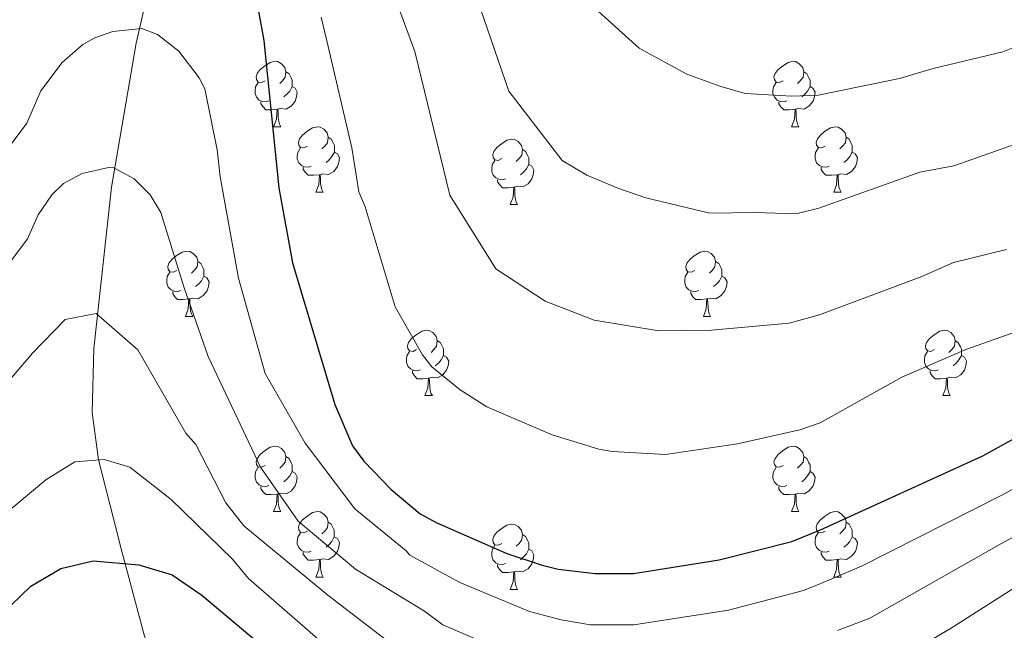
# Model space of a CAD drawing. Units: metres. Extents: x 588735 to 593229, y 4786454 to 4789483.
# Drawn here: x 590290 to 590441, y 4787051 to 4787144 of the extents above; entities that cross this region are included whole.
import ezdxf

# ---------------------------------------------------------------- set-up
doc = ezdxf.new("R2010")
doc.units = ezdxf.units.M
doc.header["$MEASUREMENT"] = 0
doc.linetypes.add('DGN Style 3', pattern=[1147.6976, 819.784, -327.9136])
for name, color, linetype, lineweight in [('Nivel 11', 7, 'Continuous', 0), ('Nivel 36', 7, 'Continuous', 0), ('Nivel 4', 7, 'Continuous', 0), ('Nivel 5', 7, 'Continuous', 0), ('Nivel 61', 7, 'Continuous', 0), ('Nivel 63', 7, 'Continuous', 0)]:
    doc.layers.add(name, color=color, linetype=linetype, lineweight=lineweight)

msp = doc.modelspace()

# ---------------------------------------------------------------- linework, layer by layer
at = {"layer": 'Nivel 11', "color": 142, "linetype": 'DGN Style 3', "lineweight": 13}
msp.add_polyline3d([(590314.9, 4786974.14, 162.17), (590317.49, 4786986.54, 165.67), (590317.38, 4786991.39, 166.99), (590316.13, 4787002.07, 170), (590316.09, 4787004.32, 170.92), (590315.95, 4787011.4, 175), (590315.67, 4787021.98, 180), (590315.26, 4787032.53, 186.25), (590313.65, 4787039.49, 190), (590308.89, 4787049.92, 194.99), (590305.32, 4787063.32, 200.95), (590303.54, 4787070.18, 203.29), (590301.85, 4787076.94, 205), (590300.84, 4787084.24, 206.64), (590301.11, 4787094.03, 208.81), (590303.83, 4787118.77, 214.35), (590307.6, 4787140.85, 219.49), (590311.4, 4787157.52, 222.66), (590312.5, 4787162.16, 224.06), (590315.48, 4787174.55, 230)], dxfattribs=at)
at = {"layer": 'Nivel 36', "color": 92, "linetype": 'Continuous', "lineweight": 0}
for p, q in [((590328.65, 4787128.02), (590329.77, 4787128.02)), ((590328.65, 4787128.02), (590329.77, 4787128.02)), ((590407.97, 4787128.02), (590409.09, 4787128.02)), ((590407.97, 4787128.02), (590409.09, 4787128.02)), ((590335.12, 4787117.98), (590336.25, 4787117.98)), ((590335.12, 4787117.98), (590336.25, 4787117.98)), ((590414.45, 4787117.98), (590415.57, 4787117.98)), ((590414.45, 4787117.98), (590415.57, 4787117.98)), ((590364.89, 4787116.08), (590366.02, 4787116.08)), ((590364.89, 4787116.08), (590366.02, 4787116.08)), ((590315.14, 4787098.94), (590316.27, 4787098.94)), ((590315.14, 4787098.94), (590316.27, 4787098.94)), ((590394.47, 4787098.94), (590395.59, 4787098.94)), ((590394.47, 4787098.94), (590395.59, 4787098.94)), ((590351.83, 4787086.8), (590352.96, 4787086.8)), ((590351.83, 4787086.8), (590352.96, 4787086.8)), ((590431.16, 4787086.8), (590432.28, 4787086.8)), ((590431.16, 4787086.8), (590432.28, 4787086.8)), ((590328.65, 4787069.03), (590329.77, 4787069.03)), ((590328.65, 4787069.03), (590329.77, 4787069.03)), ((590407.97, 4787069.03), (590409.09, 4787069.03)), ((590407.97, 4787069.03), (590409.09, 4787069.03)), ((590335.12, 4787058.99), (590336.25, 4787058.99)), ((590335.12, 4787058.99), (590336.25, 4787058.99)), ((590414.44, 4787058.99), (590415.57, 4787058.99)), ((590414.44, 4787058.99), (590415.57, 4787058.99)), ((590364.89, 4787057.09), (590366.02, 4787057.09)), ((590364.89, 4787057.09), (590366.02, 4787057.09))]:
    msp.add_line(p, q, dxfattribs=at)
at = {"layer": 'Nivel 36', "color": 92, "linetype": 'Continuous', "lineweight": 0, "flags": 128}
for points in [[(590327.35, 4787135.08), (590326.82, 4787134.81), (590326.29, 4787134.87), (590326.02, 4787135.24), (590325.97, 4787135.66), (590326.13, 4787136.18), (590326.61, 4787136.78), (590327.24, 4787137.31), (590328.14, 4787137.89), (590328.89, 4787138.05), (590329.31, 4787138), (590329.84, 4787137.68), (590330.37, 4787137.1), (590330.53, 4787136.46), (590330.42, 4787135.61), (590330, 4787135.08), (590329.58, 4787134.65)], [(590327.35, 4787135.08), (590326.82, 4787134.81), (590326.29, 4787134.87), (590326.02, 4787135.24), (590325.97, 4787135.66), (590326.13, 4787136.18), (590326.61, 4787136.78), (590327.24, 4787137.31), (590328.14, 4787137.89), (590328.89, 4787138.05), (590329.31, 4787138), (590329.84, 4787137.68), (590330.37, 4787137.1), (590330.53, 4787136.46), (590330.42, 4787135.61), (590330, 4787135.08), (590329.58, 4787134.65)], [(590406.67, 4787135.08), (590406.14, 4787134.81), (590405.61, 4787134.87), (590405.35, 4787135.24), (590405.29, 4787135.66), (590405.45, 4787136.18), (590405.93, 4787136.78), (590406.57, 4787137.31), (590407.47, 4787137.89), (590408.21, 4787138.05), (590408.63, 4787138), (590409.17, 4787137.68), (590409.69, 4787137.1), (590409.85, 4787136.46), (590409.75, 4787135.61), (590409.32, 4787135.08), (590408.9, 4787134.65)], [(590406.67, 4787135.08), (590406.14, 4787134.81), (590405.61, 4787134.87), (590405.35, 4787135.24), (590405.29, 4787135.66), (590405.45, 4787136.18), (590405.93, 4787136.78), (590406.57, 4787137.31), (590407.47, 4787137.89), (590408.21, 4787138.05), (590408.63, 4787138), (590409.17, 4787137.68), (590409.69, 4787137.1), (590409.85, 4787136.46), (590409.75, 4787135.61), (590409.32, 4787135.08), (590408.9, 4787134.65)], [(590330.53, 4787136.46), (590331.01, 4787136.14), (590331.32, 4787135.5), (590331.48, 4787135.18), (590331.48, 4787134.6), (590331.48, 4787134.18), (590331.11, 4787133.49), (590330.69, 4787133.01), (590330.21, 4787132.59)], [(590330.53, 4787136.46), (590331.01, 4787136.14), (590331.32, 4787135.5), (590331.48, 4787135.18), (590331.48, 4787134.6), (590331.48, 4787134.18), (590331.11, 4787133.49), (590330.69, 4787133.01), (590330.21, 4787132.59)], [(590409.85, 4787136.46), (590410.33, 4787136.14), (590410.65, 4787135.5), (590410.81, 4787135.18), (590410.81, 4787134.6), (590410.81, 4787134.18), (590410.43, 4787133.49), (590410.01, 4787133.01), (590409.53, 4787132.59)], [(590409.85, 4787136.46), (590410.33, 4787136.14), (590410.65, 4787135.5), (590410.81, 4787135.18), (590410.81, 4787134.6), (590410.81, 4787134.18), (590410.43, 4787133.49), (590410.01, 4787133.01), (590409.53, 4787132.59)], [(590327.93, 4787132), (590327.51, 4787131.84), (590326.92, 4787131.9), (590326.45, 4787132.11), (590326.02, 4787132.53), (590325.81, 4787133.12), (590325.81, 4787133.54), (590325.86, 4787134.12), (590326.29, 4787134.81)], [(590327.93, 4787132), (590327.51, 4787131.84), (590326.92, 4787131.9), (590326.45, 4787132.11), (590326.02, 4787132.53), (590325.81, 4787133.12), (590325.81, 4787133.54), (590325.86, 4787134.12), (590326.29, 4787134.81)], [(590407.25, 4787132), (590406.83, 4787131.84), (590406.25, 4787131.9), (590405.77, 4787132.11), (590405.35, 4787132.53), (590405.13, 4787133.12), (590405.13, 4787133.54), (590405.19, 4787134.12), (590405.61, 4787134.81)], [(590407.25, 4787132), (590406.83, 4787131.84), (590406.25, 4787131.9), (590405.77, 4787132.11), (590405.35, 4787132.53), (590405.13, 4787133.12), (590405.13, 4787133.54), (590405.19, 4787134.12), (590405.61, 4787134.81)], [(590331.48, 4787134.18), (590331.94, 4787133.93), (590332.28, 4787133.31), (590332.17, 4787132.59), (590331.96, 4787131.95), (590331.38, 4787131.21), (590330.58, 4787130.73), (590329.73, 4787130.83), (590329.3, 4787130.7)], [(590331.48, 4787134.18), (590331.94, 4787133.93), (590332.28, 4787133.31), (590332.17, 4787132.59), (590331.96, 4787131.95), (590331.38, 4787131.21), (590330.58, 4787130.73), (590329.73, 4787130.83), (590329.3, 4787130.7)], [(590410.81, 4787134.18), (590411.26, 4787133.93), (590411.61, 4787133.31), (590411.49, 4787132.59), (590411.29, 4787131.95), (590410.7, 4787131.21), (590409.91, 4787130.73), (590409.05, 4787130.83), (590408.63, 4787130.7)], [(590410.81, 4787134.18), (590411.26, 4787133.93), (590411.61, 4787133.31), (590411.49, 4787132.59), (590411.29, 4787131.95), (590410.7, 4787131.21), (590409.91, 4787130.73), (590409.05, 4787130.83), (590408.63, 4787130.7)], [(590329.19, 4787130.7), (590328.3, 4787130.62), (590327.46, 4787130.62), (590327.03, 4787131.05), (590326.71, 4787131.52), (590326.71, 4787131.84)], [(590329.19, 4787130.7), (590328.3, 4787130.62), (590327.46, 4787130.62), (590327.03, 4787131.05), (590326.71, 4787131.52), (590326.71, 4787131.84)], [(590408.51, 4787130.7), (590407.63, 4787130.62), (590406.78, 4787130.62), (590406.35, 4787131.05), (590406.03, 4787131.52), (590406.03, 4787131.84)], [(590408.51, 4787130.7), (590407.63, 4787130.62), (590406.78, 4787130.62), (590406.35, 4787131.05), (590406.03, 4787131.52), (590406.03, 4787131.84)], [(590328.65, 4787128.02), (590329.08, 4787129.18), (590329.19, 4787130.7), (590329.3, 4787130.7), (590329.34, 4787130.12), (590329.37, 4787129.43), (590329.44, 4787128.82), (590329.56, 4787128.42), (590329.77, 4787128.02)], [(590328.65, 4787128.02), (590329.08, 4787129.18), (590329.19, 4787130.7), (590329.3, 4787130.7), (590329.34, 4787130.12), (590329.37, 4787129.43), (590329.44, 4787128.82), (590329.56, 4787128.42), (590329.77, 4787128.02)], [(590407.97, 4787128.02), (590408.41, 4787129.18), (590408.51, 4787130.7), (590408.63, 4787130.7), (590408.66, 4787130.12), (590408.69, 4787129.43), (590408.77, 4787128.82), (590408.88, 4787128.42), (590409.09, 4787128.02)], [(590407.97, 4787128.02), (590408.41, 4787129.18), (590408.51, 4787130.7), (590408.63, 4787130.7), (590408.66, 4787130.12), (590408.69, 4787129.43), (590408.77, 4787128.82), (590408.88, 4787128.42), (590409.09, 4787128.02)], [(590333.82, 4787125.04), (590333.29, 4787124.78), (590332.76, 4787124.83), (590332.5, 4787125.2), (590332.44, 4787125.63), (590332.6, 4787126.15), (590333.08, 4787126.74), (590333.72, 4787127.27), (590334.62, 4787127.86), (590335.36, 4787128.02), (590335.79, 4787127.96), (590336.32, 4787127.65), (590336.85, 4787127.06), (590337.01, 4787126.42), (590336.9, 4787125.57), (590336.47, 4787125.04), (590336.05, 4787124.62)], [(590333.82, 4787125.04), (590333.29, 4787124.78), (590332.76, 4787124.83), (590332.5, 4787125.2), (590332.44, 4787125.63), (590332.6, 4787126.15), (590333.08, 4787126.74), (590333.72, 4787127.27), (590334.62, 4787127.86), (590335.36, 4787128.02), (590335.79, 4787127.96), (590336.32, 4787127.65), (590336.85, 4787127.06), (590337.01, 4787126.42), (590336.9, 4787125.57), (590336.47, 4787125.04), (590336.05, 4787124.62)], [(590413.15, 4787125.04), (590412.61, 4787124.78), (590412.09, 4787124.83), (590411.82, 4787125.2), (590411.77, 4787125.63), (590411.93, 4787126.15), (590412.41, 4787126.74), (590413.04, 4787127.27), (590413.94, 4787127.86), (590414.69, 4787128.02), (590415.11, 4787127.96), (590415.64, 4787127.65), (590416.17, 4787127.06), (590416.33, 4787126.42), (590416.22, 4787125.57), (590415.79, 4787125.04), (590415.37, 4787124.62)], [(590413.15, 4787125.04), (590412.61, 4787124.78), (590412.09, 4787124.83), (590411.82, 4787125.2), (590411.77, 4787125.63), (590411.93, 4787126.15), (590412.41, 4787126.74), (590413.04, 4787127.27), (590413.94, 4787127.86), (590414.69, 4787128.02), (590415.11, 4787127.96), (590415.64, 4787127.65), (590416.17, 4787127.06), (590416.33, 4787126.42), (590416.22, 4787125.57), (590415.79, 4787125.04), (590415.37, 4787124.62)], [(590337.01, 4787126.42), (590337.48, 4787126.11), (590337.8, 4787125.47), (590337.96, 4787125.15), (590337.96, 4787124.57), (590337.96, 4787124.14), (590337.59, 4787123.45), (590337.17, 4787122.97), (590336.69, 4787122.55)], [(590337.01, 4787126.42), (590337.48, 4787126.11), (590337.8, 4787125.47), (590337.96, 4787125.15), (590337.96, 4787124.57), (590337.96, 4787124.14), (590337.59, 4787123.45), (590337.17, 4787122.97), (590336.69, 4787122.55)], [(590363.59, 4787123.14), (590363.06, 4787122.87), (590362.53, 4787122.93), (590362.27, 4787123.3), (590362.21, 4787123.72), (590362.37, 4787124.24), (590362.85, 4787124.84), (590363.49, 4787125.37), (590364.39, 4787125.95), (590365.13, 4787126.11), (590365.56, 4787126.06), (590366.09, 4787125.74), (590366.62, 4787125.16), (590366.78, 4787124.52), (590366.67, 4787123.67), (590366.24, 4787123.14), (590365.82, 4787122.71)], [(590363.59, 4787123.14), (590363.06, 4787122.87), (590362.53, 4787122.93), (590362.27, 4787123.3), (590362.21, 4787123.72), (590362.37, 4787124.24), (590362.85, 4787124.84), (590363.49, 4787125.37), (590364.39, 4787125.95), (590365.13, 4787126.11), (590365.56, 4787126.06), (590366.09, 4787125.74), (590366.62, 4787125.16), (590366.78, 4787124.52), (590366.67, 4787123.67), (590366.24, 4787123.14), (590365.82, 4787122.71)], [(590416.33, 4787126.42), (590416.81, 4787126.11), (590417.12, 4787125.47), (590417.28, 4787125.15), (590417.28, 4787124.57), (590417.28, 4787124.14), (590416.91, 4787123.45), (590416.49, 4787122.97), (590416.01, 4787122.55)], [(590416.33, 4787126.42), (590416.81, 4787126.11), (590417.12, 4787125.47), (590417.28, 4787125.15), (590417.28, 4787124.57), (590417.28, 4787124.14), (590416.91, 4787123.45), (590416.49, 4787122.97), (590416.01, 4787122.55)], [(590334.41, 4787121.96), (590333.98, 4787121.8), (590333.4, 4787121.86), (590332.92, 4787122.07), (590332.5, 4787122.5), (590332.28, 4787123.08), (590332.28, 4787123.5), (590332.34, 4787124.09), (590332.76, 4787124.78)], [(590334.41, 4787121.96), (590333.98, 4787121.8), (590333.4, 4787121.86), (590332.92, 4787122.07), (590332.5, 4787122.5), (590332.28, 4787123.08), (590332.28, 4787123.5), (590332.34, 4787124.09), (590332.76, 4787124.78)], [(590337.96, 4787124.14), (590338.41, 4787123.89), (590338.76, 4787123.28), (590338.65, 4787122.55), (590338.44, 4787121.91), (590337.85, 4787121.17), (590337.06, 4787120.69), (590336.21, 4787120.8), (590335.78, 4787120.67)], [(590337.96, 4787124.14), (590338.41, 4787123.89), (590338.76, 4787123.28), (590338.65, 4787122.55), (590338.44, 4787121.91), (590337.85, 4787121.17), (590337.06, 4787120.69), (590336.21, 4787120.8), (590335.78, 4787120.67)], [(590366.78, 4787124.52), (590367.25, 4787124.2), (590367.57, 4787123.56), (590367.73, 4787123.24), (590367.73, 4787122.66), (590367.73, 4787122.24), (590367.36, 4787121.55), (590366.94, 4787121.07), (590366.46, 4787120.65)], [(590366.78, 4787124.52), (590367.25, 4787124.2), (590367.57, 4787123.56), (590367.73, 4787123.24), (590367.73, 4787122.66), (590367.73, 4787122.24), (590367.36, 4787121.55), (590366.94, 4787121.07), (590366.46, 4787120.65)], [(590413.73, 4787121.96), (590413.31, 4787121.8), (590412.72, 4787121.86), (590412.25, 4787122.07), (590411.82, 4787122.5), (590411.61, 4787123.08), (590411.61, 4787123.5), (590411.66, 4787124.09), (590412.09, 4787124.78)], [(590413.73, 4787121.96), (590413.31, 4787121.8), (590412.72, 4787121.86), (590412.25, 4787122.07), (590411.82, 4787122.5), (590411.61, 4787123.08), (590411.61, 4787123.5), (590411.66, 4787124.09), (590412.09, 4787124.78)], [(590417.28, 4787124.14), (590417.73, 4787123.89), (590418.08, 4787123.28), (590417.97, 4787122.55), (590417.76, 4787121.91), (590417.17, 4787121.17), (590416.38, 4787120.69), (590415.53, 4787120.8), (590415.1, 4787120.67)], [(590417.28, 4787124.14), (590417.73, 4787123.89), (590418.08, 4787123.28), (590417.97, 4787122.55), (590417.76, 4787121.91), (590417.17, 4787121.17), (590416.38, 4787120.69), (590415.53, 4787120.8), (590415.1, 4787120.67)], [(590364.18, 4787120.06), (590363.75, 4787119.9), (590363.17, 4787119.96), (590362.69, 4787120.17), (590362.27, 4787120.59), (590362.05, 4787121.18), (590362.05, 4787121.6), (590362.11, 4787122.18), (590362.53, 4787122.87)], [(590364.18, 4787120.06), (590363.75, 4787119.9), (590363.17, 4787119.96), (590362.69, 4787120.17), (590362.27, 4787120.59), (590362.05, 4787121.18), (590362.05, 4787121.6), (590362.11, 4787122.18), (590362.53, 4787122.87)], [(590335.67, 4787120.67), (590334.78, 4787120.58), (590333.93, 4787120.58), (590333.51, 4787121.01), (590333.19, 4787121.49), (590333.19, 4787121.8)], [(590335.67, 4787120.67), (590334.78, 4787120.58), (590333.93, 4787120.58), (590333.51, 4787121.01), (590333.19, 4787121.49), (590333.19, 4787121.8)], [(590367.73, 4787122.24), (590368.18, 4787121.99), (590368.53, 4787121.37), (590368.42, 4787120.65), (590368.21, 4787120.01), (590367.62, 4787119.27), (590366.83, 4787118.79), (590365.98, 4787118.89), (590365.55, 4787118.76)], [(590367.73, 4787122.24), (590368.18, 4787121.99), (590368.53, 4787121.37), (590368.42, 4787120.65), (590368.21, 4787120.01), (590367.62, 4787119.27), (590366.83, 4787118.79), (590365.98, 4787118.89), (590365.55, 4787118.76)], [(590414.99, 4787120.67), (590414.1, 4787120.58), (590413.25, 4787120.58), (590412.83, 4787121.01), (590412.51, 4787121.49), (590412.51, 4787121.8)], [(590414.99, 4787120.67), (590414.1, 4787120.58), (590413.25, 4787120.58), (590412.83, 4787121.01), (590412.51, 4787121.49), (590412.51, 4787121.8)], [(590335.12, 4787117.98), (590335.56, 4787119.14), (590335.67, 4787120.67), (590335.78, 4787120.67), (590335.81, 4787120.08), (590335.85, 4787119.4), (590335.92, 4787118.78), (590336.03, 4787118.38), (590336.25, 4787117.98)], [(590335.12, 4787117.98), (590335.56, 4787119.14), (590335.67, 4787120.67), (590335.78, 4787120.67), (590335.81, 4787120.08), (590335.85, 4787119.4), (590335.92, 4787118.78), (590336.03, 4787118.38), (590336.25, 4787117.98)], [(590365.44, 4787118.76), (590364.55, 4787118.68), (590363.7, 4787118.68), (590363.28, 4787119.11), (590362.96, 4787119.58), (590362.96, 4787119.9)], [(590365.44, 4787118.76), (590364.55, 4787118.68), (590363.7, 4787118.68), (590363.28, 4787119.11), (590362.96, 4787119.58), (590362.96, 4787119.9)], [(590414.45, 4787117.98), (590414.88, 4787119.14), (590414.99, 4787120.67), (590415.1, 4787120.67), (590415.13, 4787120.08), (590415.17, 4787119.4), (590415.24, 4787118.78), (590415.35, 4787118.38), (590415.57, 4787117.98)], [(590414.45, 4787117.98), (590414.88, 4787119.14), (590414.99, 4787120.67), (590415.1, 4787120.67), (590415.13, 4787120.08), (590415.17, 4787119.4), (590415.24, 4787118.78), (590415.35, 4787118.38), (590415.57, 4787117.98)], [(590364.89, 4787116.08), (590365.33, 4787117.24), (590365.44, 4787118.76), (590365.55, 4787118.76), (590365.58, 4787118.18), (590365.62, 4787117.49), (590365.69, 4787116.88), (590365.8, 4787116.48), (590366.02, 4787116.08)], [(590364.89, 4787116.08), (590365.33, 4787117.24), (590365.44, 4787118.76), (590365.55, 4787118.76), (590365.58, 4787118.18), (590365.62, 4787117.49), (590365.69, 4787116.88), (590365.8, 4787116.48), (590366.02, 4787116.08)], [(590313.84, 4787106), (590313.31, 4787105.73), (590312.78, 4787105.79), (590312.52, 4787106.16), (590312.46, 4787106.58), (590312.62, 4787107.1), (590313.1, 4787107.7), (590313.74, 4787108.23), (590314.64, 4787108.81), (590315.38, 4787108.97), (590315.81, 4787108.92), (590316.34, 4787108.6), (590316.87, 4787108.02), (590317.03, 4787107.38), (590316.92, 4787106.53), (590316.49, 4787106), (590316.07, 4787105.57)], [(590313.84, 4787106), (590313.31, 4787105.73), (590312.78, 4787105.79), (590312.52, 4787106.16), (590312.46, 4787106.58), (590312.62, 4787107.1), (590313.1, 4787107.7), (590313.74, 4787108.23), (590314.64, 4787108.81), (590315.38, 4787108.97), (590315.81, 4787108.92), (590316.34, 4787108.6), (590316.87, 4787108.02), (590317.03, 4787107.38), (590316.92, 4787106.53), (590316.49, 4787106), (590316.07, 4787105.57)], [(590393.17, 4787106), (590392.64, 4787105.73), (590392.11, 4787105.79), (590391.84, 4787106.16), (590391.79, 4787106.58), (590391.95, 4787107.1), (590392.43, 4787107.7), (590393.06, 4787108.23), (590393.96, 4787108.81), (590394.71, 4787108.97), (590395.13, 4787108.92), (590395.66, 4787108.6), (590396.19, 4787108.02), (590396.35, 4787107.38), (590396.24, 4787106.53), (590395.82, 4787106), (590395.4, 4787105.57)], [(590393.17, 4787106), (590392.64, 4787105.73), (590392.11, 4787105.79), (590391.84, 4787106.16), (590391.79, 4787106.58), (590391.95, 4787107.1), (590392.43, 4787107.7), (590393.06, 4787108.23), (590393.96, 4787108.81), (590394.71, 4787108.97), (590395.13, 4787108.92), (590395.66, 4787108.6), (590396.19, 4787108.02), (590396.35, 4787107.38), (590396.24, 4787106.53), (590395.82, 4787106), (590395.4, 4787105.57)], [(590317.03, 4787107.38), (590317.5, 4787107.06), (590317.82, 4787106.42), (590317.98, 4787106.1), (590317.98, 4787105.52), (590317.98, 4787105.1), (590317.61, 4787104.41), (590317.19, 4787103.93), (590316.71, 4787103.51)], [(590317.03, 4787107.38), (590317.5, 4787107.06), (590317.82, 4787106.42), (590317.98, 4787106.1), (590317.98, 4787105.52), (590317.98, 4787105.1), (590317.61, 4787104.41), (590317.19, 4787103.93), (590316.71, 4787103.51)], [(590396.35, 4787107.38), (590396.83, 4787107.06), (590397.14, 4787106.42), (590397.3, 4787106.1), (590397.3, 4787105.52), (590397.3, 4787105.1), (590396.93, 4787104.41), (590396.51, 4787103.93), (590396.03, 4787103.51)], [(590396.35, 4787107.38), (590396.83, 4787107.06), (590397.14, 4787106.42), (590397.3, 4787106.1), (590397.3, 4787105.52), (590397.3, 4787105.1), (590396.93, 4787104.41), (590396.51, 4787103.93), (590396.03, 4787103.51)], [(590314.43, 4787102.92), (590314, 4787102.76), (590313.42, 4787102.82), (590312.94, 4787103.03), (590312.52, 4787103.45), (590312.3, 4787104.04), (590312.3, 4787104.46), (590312.36, 4787105.04), (590312.78, 4787105.73)], [(590314.43, 4787102.92), (590314, 4787102.76), (590313.42, 4787102.82), (590312.94, 4787103.03), (590312.52, 4787103.45), (590312.3, 4787104.04), (590312.3, 4787104.46), (590312.36, 4787105.04), (590312.78, 4787105.73)], [(590393.75, 4787102.92), (590393.33, 4787102.76), (590392.74, 4787102.82), (590392.27, 4787103.03), (590391.84, 4787103.45), (590391.63, 4787104.04), (590391.63, 4787104.46), (590391.68, 4787105.04), (590392.11, 4787105.73)], [(590393.75, 4787102.92), (590393.33, 4787102.76), (590392.74, 4787102.82), (590392.27, 4787103.03), (590391.84, 4787103.45), (590391.63, 4787104.04), (590391.63, 4787104.46), (590391.68, 4787105.04), (590392.11, 4787105.73)], [(590317.98, 4787105.1), (590318.43, 4787104.85), (590318.78, 4787104.23), (590318.67, 4787103.51), (590318.46, 4787102.87), (590317.87, 4787102.13), (590317.08, 4787101.65), (590316.23, 4787101.75), (590315.8, 4787101.62)], [(590317.98, 4787105.1), (590318.43, 4787104.85), (590318.78, 4787104.23), (590318.67, 4787103.51), (590318.46, 4787102.87), (590317.87, 4787102.13), (590317.08, 4787101.65), (590316.23, 4787101.75), (590315.8, 4787101.62)], [(590397.3, 4787105.1), (590397.76, 4787104.85), (590398.1, 4787104.23), (590397.99, 4787103.51), (590397.78, 4787102.87), (590397.2, 4787102.13), (590396.4, 4787101.65), (590395.55, 4787101.75), (590395.12, 4787101.62)], [(590397.3, 4787105.1), (590397.76, 4787104.85), (590398.1, 4787104.23), (590397.99, 4787103.51), (590397.78, 4787102.87), (590397.2, 4787102.13), (590396.4, 4787101.65), (590395.55, 4787101.75), (590395.12, 4787101.62)], [(590315.69, 4787101.62), (590314.8, 4787101.54), (590313.95, 4787101.54), (590313.53, 4787101.97), (590313.21, 4787102.44), (590313.21, 4787102.76)], [(590315.69, 4787101.62), (590314.8, 4787101.54), (590313.95, 4787101.54), (590313.53, 4787101.97), (590313.21, 4787102.44), (590313.21, 4787102.76)], [(590395.01, 4787101.62), (590394.12, 4787101.54), (590393.28, 4787101.54), (590392.85, 4787101.97), (590392.53, 4787102.44), (590392.53, 4787102.76)], [(590395.01, 4787101.62), (590394.12, 4787101.54), (590393.28, 4787101.54), (590392.85, 4787101.97), (590392.53, 4787102.44), (590392.53, 4787102.76)], [(590315.14, 4787098.94), (590315.58, 4787100.1), (590315.69, 4787101.62), (590315.8, 4787101.62), (590315.83, 4787101.04), (590315.87, 4787100.35), (590315.94, 4787099.74), (590316.05, 4787099.34), (590316.27, 4787098.94)], [(590315.14, 4787098.94), (590315.58, 4787100.1), (590315.69, 4787101.62), (590315.8, 4787101.62), (590315.83, 4787101.04), (590315.87, 4787100.35), (590315.94, 4787099.74), (590316.05, 4787099.34), (590316.27, 4787098.94)], [(590394.47, 4787098.94), (590394.9, 4787100.1), (590395.01, 4787101.62), (590395.12, 4787101.62), (590395.16, 4787101.04), (590395.19, 4787100.35), (590395.26, 4787099.74), (590395.38, 4787099.34), (590395.59, 4787098.94)], [(590394.47, 4787098.94), (590394.9, 4787100.1), (590395.01, 4787101.62), (590395.12, 4787101.62), (590395.16, 4787101.04), (590395.19, 4787100.35), (590395.26, 4787099.74), (590395.38, 4787099.34), (590395.59, 4787098.94)], [(590350.53, 4787093.86), (590350, 4787093.59), (590349.47, 4787093.65), (590349.21, 4787094.02), (590349.15, 4787094.44), (590349.31, 4787094.96), (590349.79, 4787095.56), (590350.43, 4787096.09), (590351.33, 4787096.67), (590352.07, 4787096.83), (590352.5, 4787096.78), (590353.03, 4787096.46), (590353.56, 4787095.88), (590353.72, 4787095.24), (590353.61, 4787094.39), (590353.18, 4787093.86), (590352.76, 4787093.43)], [(590350.53, 4787093.86), (590350, 4787093.59), (590349.47, 4787093.65), (590349.21, 4787094.02), (590349.15, 4787094.44), (590349.31, 4787094.96), (590349.79, 4787095.56), (590350.43, 4787096.09), (590351.33, 4787096.67), (590352.07, 4787096.83), (590352.5, 4787096.78), (590353.03, 4787096.46), (590353.56, 4787095.88), (590353.72, 4787095.24), (590353.61, 4787094.39), (590353.18, 4787093.86), (590352.76, 4787093.43)], [(590429.86, 4787093.86), (590429.33, 4787093.59), (590428.8, 4787093.65), (590428.53, 4787094.02), (590428.48, 4787094.44), (590428.64, 4787094.96), (590429.12, 4787095.56), (590429.75, 4787096.09), (590430.65, 4787096.67), (590431.4, 4787096.83), (590431.82, 4787096.78), (590432.35, 4787096.46), (590432.88, 4787095.88), (590433.04, 4787095.24), (590432.93, 4787094.39), (590432.51, 4787093.86), (590432.09, 4787093.43)], [(590429.86, 4787093.86), (590429.33, 4787093.59), (590428.8, 4787093.65), (590428.53, 4787094.02), (590428.48, 4787094.44), (590428.64, 4787094.96), (590429.12, 4787095.56), (590429.75, 4787096.09), (590430.65, 4787096.67), (590431.4, 4787096.83), (590431.82, 4787096.78), (590432.35, 4787096.46), (590432.88, 4787095.88), (590433.04, 4787095.24), (590432.93, 4787094.39), (590432.51, 4787093.86), (590432.09, 4787093.43)], [(590353.72, 4787095.24), (590354.19, 4787094.92), (590354.51, 4787094.28), (590354.67, 4787093.96), (590354.67, 4787093.38), (590354.67, 4787092.96), (590354.3, 4787092.27), (590353.88, 4787091.79), (590353.4, 4787091.37)], [(590353.72, 4787095.24), (590354.19, 4787094.92), (590354.51, 4787094.28), (590354.67, 4787093.96), (590354.67, 4787093.38), (590354.67, 4787092.96), (590354.3, 4787092.27), (590353.88, 4787091.79), (590353.4, 4787091.37)], [(590433.04, 4787095.24), (590433.52, 4787094.92), (590433.83, 4787094.28), (590433.99, 4787093.96), (590433.99, 4787093.38), (590433.99, 4787092.96), (590433.62, 4787092.27), (590433.2, 4787091.79), (590432.72, 4787091.37)], [(590433.04, 4787095.24), (590433.52, 4787094.92), (590433.83, 4787094.28), (590433.99, 4787093.96), (590433.99, 4787093.38), (590433.99, 4787092.96), (590433.62, 4787092.27), (590433.2, 4787091.79), (590432.72, 4787091.37)], [(590351.12, 4787090.78), (590350.69, 4787090.62), (590350.11, 4787090.68), (590349.63, 4787090.89), (590349.21, 4787091.31), (590348.99, 4787091.9), (590348.99, 4787092.32), (590349.05, 4787092.9), (590349.47, 4787093.59)], [(590351.12, 4787090.78), (590350.69, 4787090.62), (590350.11, 4787090.68), (590349.63, 4787090.89), (590349.21, 4787091.31), (590348.99, 4787091.9), (590348.99, 4787092.32), (590349.05, 4787092.9), (590349.47, 4787093.59)], [(590354.67, 4787092.96), (590355.12, 4787092.71), (590355.47, 4787092.09), (590355.36, 4787091.37), (590355.15, 4787090.73), (590354.56, 4787089.99), (590353.77, 4787089.51), (590352.92, 4787089.61), (590352.49, 4787089.48)], [(590354.67, 4787092.96), (590355.12, 4787092.71), (590355.47, 4787092.09), (590355.36, 4787091.37), (590355.15, 4787090.73), (590354.56, 4787089.99), (590353.77, 4787089.51), (590352.92, 4787089.61), (590352.49, 4787089.48)], [(590430.44, 4787090.78), (590430.02, 4787090.62), (590429.43, 4787090.68), (590428.96, 4787090.89), (590428.53, 4787091.31), (590428.32, 4787091.9), (590428.32, 4787092.32), (590428.37, 4787092.9), (590428.8, 4787093.59)], [(590430.44, 4787090.78), (590430.02, 4787090.62), (590429.43, 4787090.68), (590428.96, 4787090.89), (590428.53, 4787091.31), (590428.32, 4787091.9), (590428.32, 4787092.32), (590428.37, 4787092.9), (590428.8, 4787093.59)], [(590433.99, 4787092.96), (590434.45, 4787092.71), (590434.79, 4787092.09), (590434.68, 4787091.37), (590434.47, 4787090.73), (590433.89, 4787089.99), (590433.09, 4787089.51), (590432.24, 4787089.61), (590431.81, 4787089.48)], [(590433.99, 4787092.96), (590434.45, 4787092.71), (590434.79, 4787092.09), (590434.68, 4787091.37), (590434.47, 4787090.73), (590433.89, 4787089.99), (590433.09, 4787089.51), (590432.24, 4787089.61), (590431.81, 4787089.48)], [(590352.38, 4787089.48), (590351.49, 4787089.4), (590350.64, 4787089.4), (590350.22, 4787089.83), (590349.9, 4787090.3), (590349.9, 4787090.62)], [(590352.38, 4787089.48), (590351.49, 4787089.4), (590350.64, 4787089.4), (590350.22, 4787089.83), (590349.9, 4787090.3), (590349.9, 4787090.62)], [(590431.7, 4787089.48), (590430.81, 4787089.4), (590429.97, 4787089.4), (590429.54, 4787089.83), (590429.22, 4787090.3), (590429.22, 4787090.62)], [(590431.7, 4787089.48), (590430.81, 4787089.4), (590429.97, 4787089.4), (590429.54, 4787089.83), (590429.22, 4787090.3), (590429.22, 4787090.62)], [(590351.83, 4787086.8), (590352.27, 4787087.96), (590352.38, 4787089.48), (590352.49, 4787089.48), (590352.52, 4787088.9), (590352.56, 4787088.21), (590352.63, 4787087.6), (590352.74, 4787087.2), (590352.96, 4787086.8)], [(590351.83, 4787086.8), (590352.27, 4787087.96), (590352.38, 4787089.48), (590352.49, 4787089.48), (590352.52, 4787088.9), (590352.56, 4787088.21), (590352.63, 4787087.6), (590352.74, 4787087.2), (590352.96, 4787086.8)], [(590431.16, 4787086.8), (590431.59, 4787087.96), (590431.7, 4787089.48), (590431.81, 4787089.48), (590431.85, 4787088.9), (590431.88, 4787088.21), (590431.95, 4787087.6), (590432.07, 4787087.2), (590432.28, 4787086.8)], [(590431.16, 4787086.8), (590431.59, 4787087.96), (590431.7, 4787089.48), (590431.81, 4787089.48), (590431.85, 4787088.9), (590431.88, 4787088.21), (590431.95, 4787087.6), (590432.07, 4787087.2), (590432.28, 4787086.8)], [(590327.35, 4787076.09), (590326.82, 4787075.82), (590326.29, 4787075.88), (590326.02, 4787076.25), (590325.97, 4787076.67), (590326.13, 4787077.19), (590326.61, 4787077.79), (590327.24, 4787078.32), (590328.14, 4787078.9), (590328.89, 4787079.06), (590329.31, 4787079.01), (590329.84, 4787078.69), (590330.37, 4787078.11), (590330.53, 4787077.47), (590330.42, 4787076.62), (590330, 4787076.09), (590329.58, 4787075.66)], [(590327.35, 4787076.09), (590326.82, 4787075.82), (590326.29, 4787075.88), (590326.02, 4787076.25), (590325.97, 4787076.67), (590326.13, 4787077.19), (590326.61, 4787077.79), (590327.24, 4787078.32), (590328.14, 4787078.9), (590328.89, 4787079.06), (590329.31, 4787079.01), (590329.84, 4787078.69), (590330.37, 4787078.11), (590330.53, 4787077.47), (590330.42, 4787076.62), (590330, 4787076.09), (590329.58, 4787075.66)], [(590406.67, 4787076.09), (590406.14, 4787075.82), (590405.61, 4787075.88), (590405.35, 4787076.25), (590405.29, 4787076.67), (590405.45, 4787077.19), (590405.93, 4787077.79), (590406.57, 4787078.32), (590407.47, 4787078.9), (590408.21, 4787079.06), (590408.63, 4787079.01), (590409.17, 4787078.69), (590409.69, 4787078.11), (590409.85, 4787077.47), (590409.75, 4787076.62), (590409.32, 4787076.09), (590408.9, 4787075.66)], [(590406.67, 4787076.09), (590406.14, 4787075.82), (590405.61, 4787075.88), (590405.35, 4787076.25), (590405.29, 4787076.67), (590405.45, 4787077.19), (590405.93, 4787077.79), (590406.57, 4787078.32), (590407.47, 4787078.9), (590408.21, 4787079.06), (590408.63, 4787079.01), (590409.17, 4787078.69), (590409.69, 4787078.11), (590409.85, 4787077.47), (590409.75, 4787076.62), (590409.32, 4787076.09), (590408.9, 4787075.66)], [(590330.53, 4787077.47), (590331.01, 4787077.15), (590331.32, 4787076.51), (590331.48, 4787076.19), (590331.48, 4787075.61), (590331.48, 4787075.19), (590331.11, 4787074.5), (590330.69, 4787074.02), (590330.21, 4787073.6)], [(590330.53, 4787077.47), (590331.01, 4787077.15), (590331.32, 4787076.51), (590331.48, 4787076.19), (590331.48, 4787075.61), (590331.48, 4787075.19), (590331.11, 4787074.5), (590330.69, 4787074.02), (590330.21, 4787073.6)], [(590409.85, 4787077.47), (590410.33, 4787077.15), (590410.65, 4787076.51), (590410.81, 4787076.19), (590410.81, 4787075.61), (590410.81, 4787075.19), (590410.43, 4787074.5), (590410.01, 4787074.02), (590409.53, 4787073.6)], [(590409.85, 4787077.47), (590410.33, 4787077.15), (590410.65, 4787076.51), (590410.81, 4787076.19), (590410.81, 4787075.61), (590410.81, 4787075.19), (590410.43, 4787074.5), (590410.01, 4787074.02), (590409.53, 4787073.6)], [(590327.93, 4787073.01), (590327.51, 4787072.85), (590326.92, 4787072.91), (590326.45, 4787073.12), (590326.02, 4787073.54), (590325.81, 4787074.13), (590325.81, 4787074.55), (590325.86, 4787075.13), (590326.29, 4787075.82)], [(590327.93, 4787073.01), (590327.51, 4787072.85), (590326.92, 4787072.91), (590326.45, 4787073.12), (590326.02, 4787073.54), (590325.81, 4787074.13), (590325.81, 4787074.55), (590325.86, 4787075.13), (590326.29, 4787075.82)], [(590407.25, 4787073.01), (590406.83, 4787072.85), (590406.25, 4787072.91), (590405.77, 4787073.12), (590405.35, 4787073.54), (590405.13, 4787074.13), (590405.13, 4787074.55), (590405.19, 4787075.13), (590405.61, 4787075.82)], [(590407.25, 4787073.01), (590406.83, 4787072.85), (590406.25, 4787072.91), (590405.77, 4787073.12), (590405.35, 4787073.54), (590405.13, 4787074.13), (590405.13, 4787074.55), (590405.19, 4787075.13), (590405.61, 4787075.82)], [(590331.48, 4787075.19), (590331.94, 4787074.94), (590332.28, 4787074.32), (590332.17, 4787073.6), (590331.96, 4787072.96), (590331.38, 4787072.22), (590330.58, 4787071.74), (590329.73, 4787071.84), (590329.3, 4787071.71)], [(590331.48, 4787075.19), (590331.94, 4787074.94), (590332.28, 4787074.32), (590332.17, 4787073.6), (590331.96, 4787072.96), (590331.38, 4787072.22), (590330.58, 4787071.74), (590329.73, 4787071.84), (590329.3, 4787071.71)], [(590410.81, 4787075.19), (590411.26, 4787074.94), (590411.61, 4787074.32), (590411.49, 4787073.6), (590411.29, 4787072.96), (590410.7, 4787072.22), (590409.91, 4787071.74), (590409.05, 4787071.84), (590408.63, 4787071.71)], [(590410.81, 4787075.19), (590411.26, 4787074.94), (590411.61, 4787074.32), (590411.49, 4787073.6), (590411.29, 4787072.96), (590410.7, 4787072.22), (590409.91, 4787071.74), (590409.05, 4787071.84), (590408.63, 4787071.71)], [(590329.19, 4787071.71), (590328.3, 4787071.63), (590327.46, 4787071.63), (590327.03, 4787072.06), (590326.71, 4787072.53), (590326.71, 4787072.85)], [(590329.19, 4787071.71), (590328.3, 4787071.63), (590327.46, 4787071.63), (590327.03, 4787072.06), (590326.71, 4787072.53), (590326.71, 4787072.85)], [(590408.51, 4787071.71), (590407.63, 4787071.63), (590406.78, 4787071.63), (590406.35, 4787072.06), (590406.03, 4787072.53), (590406.03, 4787072.85)], [(590408.51, 4787071.71), (590407.63, 4787071.63), (590406.78, 4787071.63), (590406.35, 4787072.06), (590406.03, 4787072.53), (590406.03, 4787072.85)], [(590328.65, 4787069.03), (590329.08, 4787070.19), (590329.19, 4787071.71), (590329.3, 4787071.71), (590329.34, 4787071.13), (590329.37, 4787070.44), (590329.44, 4787069.83), (590329.56, 4787069.43), (590329.77, 4787069.03)], [(590328.65, 4787069.03), (590329.08, 4787070.19), (590329.19, 4787071.71), (590329.3, 4787071.71), (590329.34, 4787071.13), (590329.37, 4787070.44), (590329.44, 4787069.83), (590329.56, 4787069.43), (590329.77, 4787069.03)], [(590407.97, 4787069.03), (590408.41, 4787070.19), (590408.51, 4787071.71), (590408.63, 4787071.71), (590408.66, 4787071.13), (590408.69, 4787070.44), (590408.77, 4787069.83), (590408.88, 4787069.43), (590409.09, 4787069.03)], [(590407.97, 4787069.03), (590408.41, 4787070.19), (590408.51, 4787071.71), (590408.63, 4787071.71), (590408.66, 4787071.13), (590408.69, 4787070.44), (590408.77, 4787069.83), (590408.88, 4787069.43), (590409.09, 4787069.03)], [(590333.82, 4787066.05), (590333.29, 4787065.79), (590332.76, 4787065.84), (590332.5, 4787066.21), (590332.44, 4787066.64), (590332.6, 4787067.16), (590333.08, 4787067.75), (590333.72, 4787068.28), (590334.62, 4787068.87), (590335.36, 4787069.03), (590335.79, 4787068.97), (590336.32, 4787068.66), (590336.85, 4787068.07), (590337.01, 4787067.43), (590336.9, 4787066.58), (590336.47, 4787066.05), (590336.05, 4787065.63)], [(590333.82, 4787066.05), (590333.29, 4787065.79), (590332.76, 4787065.84), (590332.5, 4787066.21), (590332.44, 4787066.64), (590332.6, 4787067.16), (590333.08, 4787067.75), (590333.72, 4787068.28), (590334.62, 4787068.87), (590335.36, 4787069.03), (590335.79, 4787068.97), (590336.32, 4787068.66), (590336.85, 4787068.07), (590337.01, 4787067.43), (590336.9, 4787066.58), (590336.47, 4787066.05), (590336.05, 4787065.63)], [(590413.14, 4787066.05), (590412.61, 4787065.79), (590412.08, 4787065.84), (590411.82, 4787066.21), (590411.76, 4787066.64), (590411.92, 4787067.16), (590412.4, 4787067.75), (590413.04, 4787068.28), (590413.94, 4787068.87), (590414.68, 4787069.03), (590415.11, 4787068.97), (590415.64, 4787068.66), (590416.17, 4787068.07), (590416.33, 4787067.43), (590416.22, 4787066.58), (590415.79, 4787066.05), (590415.37, 4787065.63)], [(590413.14, 4787066.05), (590412.61, 4787065.79), (590412.08, 4787065.84), (590411.82, 4787066.21), (590411.76, 4787066.64), (590411.92, 4787067.16), (590412.4, 4787067.75), (590413.04, 4787068.28), (590413.94, 4787068.87), (590414.68, 4787069.03), (590415.11, 4787068.97), (590415.64, 4787068.66), (590416.17, 4787068.07), (590416.33, 4787067.43), (590416.22, 4787066.58), (590415.79, 4787066.05), (590415.37, 4787065.63)], [(590337.01, 4787067.43), (590337.48, 4787067.12), (590337.79, 4787066.48), (590337.95, 4787066.16), (590337.95, 4787065.58), (590337.95, 4787065.15), (590337.59, 4787064.46), (590337.17, 4787063.98), (590336.69, 4787063.56)], [(590337.01, 4787067.43), (590337.48, 4787067.12), (590337.79, 4787066.48), (590337.95, 4787066.16), (590337.95, 4787065.58), (590337.95, 4787065.15), (590337.59, 4787064.46), (590337.17, 4787063.98), (590336.69, 4787063.56)], [(590363.59, 4787064.15), (590363.06, 4787063.88), (590362.53, 4787063.94), (590362.27, 4787064.31), (590362.21, 4787064.73), (590362.37, 4787065.25), (590362.85, 4787065.85), (590363.49, 4787066.38), (590364.39, 4787066.96), (590365.13, 4787067.12), (590365.56, 4787067.07), (590366.09, 4787066.75), (590366.62, 4787066.17), (590366.78, 4787065.53), (590366.67, 4787064.68), (590366.24, 4787064.15), (590365.82, 4787063.72)], [(590363.59, 4787064.15), (590363.06, 4787063.88), (590362.53, 4787063.94), (590362.27, 4787064.31), (590362.21, 4787064.73), (590362.37, 4787065.25), (590362.85, 4787065.85), (590363.49, 4787066.38), (590364.39, 4787066.96), (590365.13, 4787067.12), (590365.56, 4787067.07), (590366.09, 4787066.75), (590366.62, 4787066.17), (590366.78, 4787065.53), (590366.67, 4787064.68), (590366.24, 4787064.15), (590365.82, 4787063.72)], [(590416.33, 4787067.43), (590416.8, 4787067.12), (590417.12, 4787066.48), (590417.28, 4787066.16), (590417.28, 4787065.58), (590417.28, 4787065.15), (590416.91, 4787064.46), (590416.49, 4787063.98), (590416.01, 4787063.56)], [(590416.33, 4787067.43), (590416.8, 4787067.12), (590417.12, 4787066.48), (590417.28, 4787066.16), (590417.28, 4787065.58), (590417.28, 4787065.15), (590416.91, 4787064.46), (590416.49, 4787063.98), (590416.01, 4787063.56)], [(590334.41, 4787062.97), (590333.98, 4787062.81), (590333.4, 4787062.87), (590332.92, 4787063.08), (590332.5, 4787063.51), (590332.28, 4787064.09), (590332.28, 4787064.51), (590332.34, 4787065.1), (590332.76, 4787065.79)], [(590334.41, 4787062.97), (590333.98, 4787062.81), (590333.4, 4787062.87), (590332.92, 4787063.08), (590332.5, 4787063.51), (590332.28, 4787064.09), (590332.28, 4787064.51), (590332.34, 4787065.1), (590332.76, 4787065.79)], [(590337.95, 4787065.15), (590338.41, 4787064.9), (590338.75, 4787064.29), (590338.65, 4787063.56), (590338.43, 4787062.92), (590337.85, 4787062.18), (590337.05, 4787061.7), (590336.21, 4787061.81), (590335.78, 4787061.68)], [(590337.95, 4787065.15), (590338.41, 4787064.9), (590338.75, 4787064.29), (590338.65, 4787063.56), (590338.43, 4787062.92), (590337.85, 4787062.18), (590337.05, 4787061.7), (590336.21, 4787061.81), (590335.78, 4787061.68)], [(590366.78, 4787065.53), (590367.25, 4787065.21), (590367.57, 4787064.57), (590367.73, 4787064.25), (590367.73, 4787063.67), (590367.73, 4787063.25), (590367.36, 4787062.56), (590366.94, 4787062.08), (590366.46, 4787061.66)], [(590366.78, 4787065.53), (590367.25, 4787065.21), (590367.57, 4787064.57), (590367.73, 4787064.25), (590367.73, 4787063.67), (590367.73, 4787063.25), (590367.36, 4787062.56), (590366.94, 4787062.08), (590366.46, 4787061.66)], [(590413.73, 4787062.97), (590413.3, 4787062.81), (590412.72, 4787062.87), (590412.24, 4787063.08), (590411.82, 4787063.51), (590411.6, 4787064.09), (590411.6, 4787064.51), (590411.66, 4787065.1), (590412.08, 4787065.79)], [(590413.73, 4787062.97), (590413.3, 4787062.81), (590412.72, 4787062.87), (590412.24, 4787063.08), (590411.82, 4787063.51), (590411.6, 4787064.09), (590411.6, 4787064.51), (590411.66, 4787065.1), (590412.08, 4787065.79)], [(590417.28, 4787065.15), (590417.73, 4787064.9), (590418.08, 4787064.29), (590417.97, 4787063.56), (590417.76, 4787062.92), (590417.17, 4787062.18), (590416.38, 4787061.7), (590415.53, 4787061.81), (590415.1, 4787061.68)], [(590417.28, 4787065.15), (590417.73, 4787064.9), (590418.08, 4787064.29), (590417.97, 4787063.56), (590417.76, 4787062.92), (590417.17, 4787062.18), (590416.38, 4787061.7), (590415.53, 4787061.81), (590415.1, 4787061.68)], [(590364.18, 4787061.07), (590363.75, 4787060.91), (590363.17, 4787060.97), (590362.69, 4787061.18), (590362.27, 4787061.6), (590362.05, 4787062.19), (590362.05, 4787062.61), (590362.11, 4787063.19), (590362.53, 4787063.88)], [(590364.18, 4787061.07), (590363.75, 4787060.91), (590363.17, 4787060.97), (590362.69, 4787061.18), (590362.27, 4787061.6), (590362.05, 4787062.19), (590362.05, 4787062.61), (590362.11, 4787063.19), (590362.53, 4787063.88)], [(590335.67, 4787061.68), (590334.78, 4787061.59), (590333.93, 4787061.59), (590333.51, 4787062.02), (590333.19, 4787062.5), (590333.19, 4787062.81)], [(590335.67, 4787061.68), (590334.78, 4787061.59), (590333.93, 4787061.59), (590333.51, 4787062.02), (590333.19, 4787062.5), (590333.19, 4787062.81)], [(590367.73, 4787063.25), (590368.18, 4787063), (590368.53, 4787062.38), (590368.42, 4787061.66), (590368.21, 4787061.02), (590367.62, 4787060.28), (590366.83, 4787059.8), (590365.98, 4787059.9), (590365.55, 4787059.77)], [(590367.73, 4787063.25), (590368.18, 4787063), (590368.53, 4787062.38), (590368.42, 4787061.66), (590368.21, 4787061.02), (590367.62, 4787060.28), (590366.83, 4787059.8), (590365.98, 4787059.9), (590365.55, 4787059.77)], [(590414.99, 4787061.68), (590414.1, 4787061.59), (590413.25, 4787061.59), (590412.83, 4787062.02), (590412.51, 4787062.5), (590412.51, 4787062.81)], [(590414.99, 4787061.68), (590414.1, 4787061.59), (590413.25, 4787061.59), (590412.83, 4787062.02), (590412.51, 4787062.5), (590412.51, 4787062.81)], [(590335.12, 4787058.99), (590335.56, 4787060.15), (590335.67, 4787061.68), (590335.78, 4787061.68), (590335.81, 4787061.09), (590335.85, 4787060.41), (590335.91, 4787059.79), (590336.03, 4787059.39), (590336.25, 4787058.99)], [(590335.12, 4787058.99), (590335.56, 4787060.15), (590335.67, 4787061.68), (590335.78, 4787061.68), (590335.81, 4787061.09), (590335.85, 4787060.41), (590335.91, 4787059.79), (590336.03, 4787059.39), (590336.25, 4787058.99)], [(590365.44, 4787059.77), (590364.55, 4787059.69), (590363.7, 4787059.69), (590363.28, 4787060.12), (590362.96, 4787060.59), (590362.96, 4787060.91)], [(590365.44, 4787059.77), (590364.55, 4787059.69), (590363.7, 4787059.69), (590363.28, 4787060.12), (590362.96, 4787060.59), (590362.96, 4787060.91)], [(590414.44, 4787058.99), (590414.88, 4787060.15), (590414.99, 4787061.68), (590415.1, 4787061.68), (590415.13, 4787061.09), (590415.17, 4787060.41), (590415.24, 4787059.79), (590415.35, 4787059.39), (590415.57, 4787058.99)], [(590414.44, 4787058.99), (590414.88, 4787060.15), (590414.99, 4787061.68), (590415.1, 4787061.68), (590415.13, 4787061.09), (590415.17, 4787060.41), (590415.24, 4787059.79), (590415.35, 4787059.39), (590415.57, 4787058.99)], [(590364.89, 4787057.09), (590365.33, 4787058.25), (590365.44, 4787059.77), (590365.55, 4787059.77), (590365.58, 4787059.19), (590365.62, 4787058.5), (590365.69, 4787057.89), (590365.8, 4787057.49), (590366.02, 4787057.09)], [(590364.89, 4787057.09), (590365.33, 4787058.25), (590365.44, 4787059.77), (590365.55, 4787059.77), (590365.58, 4787059.19), (590365.62, 4787058.5), (590365.69, 4787057.89), (590365.8, 4787057.49), (590366.02, 4787057.09)]]:
    msp.add_lwpolyline(points, dxfattribs=at)
at = {"layer": 'Nivel 4', "color": 36, "linetype": 'Continuous', "lineweight": 30, "flags": 128}
for points, elevation in [([(590325.64, 4787149.67), (590327.17, 4787141.23), (590329.46, 4787118.68), (590331.53, 4787107.16), (590338.02, 4787085.46), (590340.73, 4787079.13), (590342.47, 4787076.75), (590346.64, 4787072.4), (590351.08, 4787068.7), (590353.67, 4787067.32), (590364.35, 4787062.6), (590369.77, 4787060.8), (590372.25, 4787060.19), (590377.92, 4787059.52), (590383.78, 4787059.53), (590396.91, 4787061.64), (590408.03, 4787064.44), (590412.43, 4787066.21), (590437.29, 4787077.6), (590458.51, 4787089.34)], 225), ([(590286.93, 4787053.2), (590291.44, 4787057.58), (590296.04, 4787060.29), (590301.03, 4787061.47), (590308.02, 4787060.87), (590313.09, 4787059.35), (590317.66, 4787056.24), (590328.84, 4787046.82), (590335.99, 4787041.24), (590342.35, 4787035.26), (590346.75, 4787032.28), (590366.24, 4787022.26), (590369.25, 4787021.31), (590375.23, 4787020.21), (590381.57, 4787020.07), (590392.9, 4787020.99), (590399.06, 4787021.9), (590407.55, 4787023.78), (590412.65, 4787025.47), (590424.26, 4787029.31), (590429.05, 4787031.41), (590440.19, 4787038.53), (590452.79, 4787047.86)], 200)]:
    msp.add_lwpolyline(points, dxfattribs=dict(at, elevation=elevation))
at = {"layer": 'Nivel 5', "color": 36, "linetype": 'Continuous', "lineweight": 0, "flags": 128}
for points, elevation in [([(590280.29, 4787161.6), (590290.57, 4787174.61), (590302.09, 4787184.34), (590308.62, 4787188.02), (590309.51, 4787188.32), (590316.09, 4787188.12), (590322.1, 4787185.81), (590326.04, 4787182.28), (590331.2, 4787176.97), (590340.04, 4787164.53), (590345.35, 4787153.06), (590350.27, 4787139.57), (590355.66, 4787117.52), (590362.69, 4787106.25), (590370.24, 4787101.28), (590377.75, 4787098.39), (590387.64, 4787096.74), (590395.71, 4787096.85), (590407.61, 4787097.92), (590412.26, 4787099.18), (590427.95, 4787105.05), (590432.8, 4787107.2), (590440.9, 4787109.2)], 235), ([(590358.15, 4787152.53), (590364.7, 4787133.49), (590372.84, 4787122.82), (590376.6, 4787120.59), (590381.36, 4787118.59), (590385.67, 4787117.1), (590395.46, 4787114.79), (590402.34, 4787114.88), (590408.62, 4787114.67), (590412.17, 4787115.53), (590427.62, 4787121.06), (590432.83, 4787122.03), (590450.25, 4787128.16)], 240), ([(590375.25, 4787148.59), (590384.64, 4787140.05), (590391.92, 4787136.08), (590396.98, 4787134.24), (590400.86, 4787133.13), (590408.01, 4787132.72), (590412.08, 4787132.84), (590424.52, 4787135.43), (590429.66, 4787136.97), (590440.32, 4787139.49), (590442.65, 4787140.41)], 245), ([(590335.94, 4787144.83), (590336.79, 4787141.17), (590340.61, 4787124.78), (590341.71, 4787118.02), (590342.69, 4787115.72), (590347.28, 4787100.39), (590351.43, 4787093.04), (590352.89, 4787091.24), (590357.24, 4787087.68), (590361.32, 4787085.08), (590371.33, 4787080.78), (590378.47, 4787078.58), (590380.51, 4787078.23), (590388.69, 4787077.79), (590399.69, 4787079.41), (590409.27, 4787081.55), (590412.35, 4787082.63), (590424.86, 4787089.62), (590434.67, 4787093.87), (590458.05, 4787102.13)], 230), ([(590276.81, 4787109.82), (590290.83, 4787128.59), (590293, 4787133.52), (590296.24, 4787137.86), (590299.45, 4787140.64), (590301.27, 4787141.66), (590304.02, 4787142.61), (590308.45, 4787143.07), (590310.89, 4787142.18), (590314.14, 4787139.62), (590317.25, 4787135.5), (590318.1, 4787133.82), (590320.02, 4787124.5), (590320.44, 4787120.35), (590323.25, 4787104.8), (590327.34, 4787090.21), (590333.47, 4787079.53), (590341.08, 4787069.47), (590348.95, 4787063), (590349.51, 4787062.33), (590357.17, 4787058.15), (590367.83, 4787053.72), (590372.7, 4787052.43), (590377.17, 4787051.66), (590383.84, 4787051.68), (590398.32, 4787053.91), (590409.83, 4787056.94), (590412.48, 4787058), (590414.17, 4787058.71), (590418.69, 4787060.67), (590440.29, 4787071.62), (590461.03, 4787082.99)], 220), ([(590279.31, 4787095.29), (590290.98, 4787110.84), (590292.61, 4787114.53), (590294.69, 4787117.6), (590296.49, 4787119.31), (590299.34, 4787120.83), (590303.37, 4787121.79), (590304.2, 4787121.7), (590307.29, 4787120.04), (590309.72, 4787117.57), (590311.37, 4787114.88), (590314.89, 4787103.49), (590318.63, 4787092.78), (590326.64, 4787075.85), (590332.42, 4787067.58), (590341.21, 4787060.2), (590351.77, 4787053.78), (590354.56, 4787051.68), (590370.55, 4787044.76)], 215), ([(590287.6, 4787088.46), (590291.71, 4787093.3), (590296.72, 4787098.45), (590301.49, 4787099.41), (590307.85, 4787093.82), (590315.21, 4787081.07), (590316.73, 4787079.3), (590321.34, 4787070.39), (590324.08, 4787066.84), (590333.76, 4787058.9), (590336.97, 4787056.21), (590348.4, 4787047.41), (590354.2, 4787044.1), (590368.5, 4787037.48), (590375.66, 4787036.01), (590378.8, 4787035.8), (590387.94, 4787036.31), (590398.69, 4787037.91), (590405.97, 4787039.7), (590412.56, 4787041.74), (590415.89, 4787042.91), (590422.75, 4787045.49), (590432.16, 4787051.01), (590444.27, 4787058.7)], 210), ([(590284.31, 4787066.02), (590293.78, 4787073.89), (590298.23, 4787076.64), (590302.71, 4787077.01), (590306.61, 4787075.86), (590312.96, 4787070.87), (590322.35, 4787061.73), (590324.79, 4787058.78), (590339.01, 4787046.42), (590355.01, 4787035.58), (590367.44, 4787029.84), (590369.82, 4787029.09), (590375.77, 4787028.07), (590380.76, 4787027.91), (590390.98, 4787028.7), (590400.09, 4787030.16), (590405.42, 4787031.35), (590412.61, 4787033.69), (590416.76, 4787035.01), (590422.07, 4787036.77), (590425.9, 4787038.45), (590436.17, 4787044.77), (590448.53, 4787053.28)], 205), ([(590415.03, 4787050.81), (590419.98, 4787052.69), (590440.01, 4787064.11), (590461.69, 4787075.8)], 215)]:
    msp.add_lwpolyline(points, dxfattribs=dict(at, elevation=elevation))
at = {"layer": 'Nivel 61', "color": 250, "linetype": 'Continuous', "lineweight": 0}
msp.add_3dface([(589662.31, 4786859.7), (589631.72, 4789173.24), (593014.08, 4789218.7), (593045.79, 4786905.18)], dxfattribs=at)
at = {"layer": 'Nivel 63', "color": 7, "linetype": 'Continuous', "lineweight": 0}
msp.add_3dface([(588774.57, 4786453.91), (588734.67, 4789423.56), (593189.08, 4789483.42), (593228.99, 4786513.79)], dxfattribs=at)

doc.saveas('drawing.dxf')
